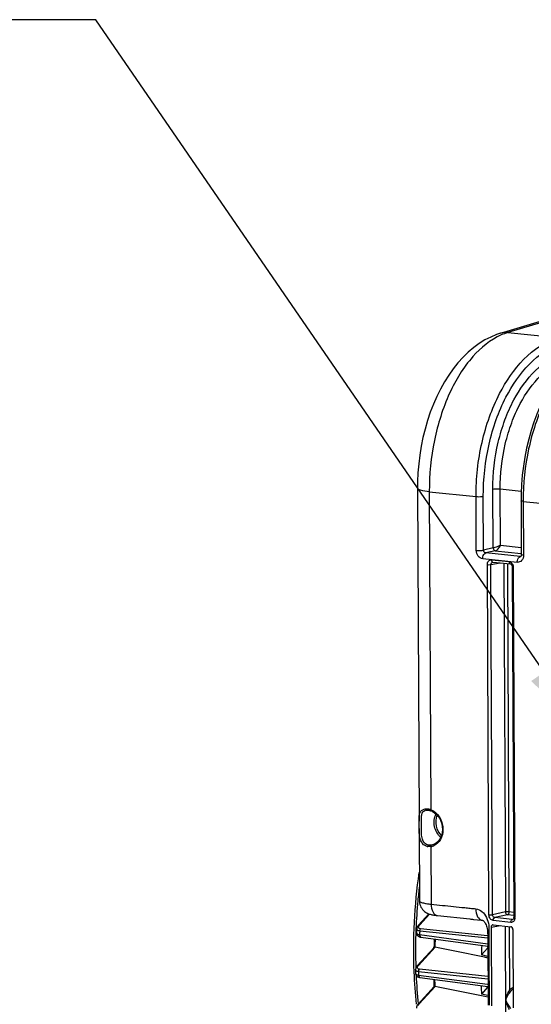
# Model space of a CAD drawing. Units: millimetres. Extents: x 0 to 594, y -34 to 420.
# Drawn here: x 129 to 153, y 68 to 115 of the extents above; entities that cross this region are included whole.
import ezdxf

# ---------------------------------------------------------------- set-up
doc = ezdxf.new("R2010")
doc.units = ezdxf.units.MM
doc.header["$LTSCALE"] = 32.67
doc.layers.get('0').update_dxf_attribs({"linetype": 'CONTINUOUS'})
doc.layers.add('SOLIDES', color=7, linetype='CONTINUOUS')
doc.styles.get("Standard").update_dxf_attribs({"font": 'txt', "width": 0.85})
doc.dimstyles.get("Standard").update_dxf_attribs({"dimtxt": 3.5, "dimasz": 3.5, "dimexe": 0.18, "dimexo": 0.0625, "dimgap": 0.09, "dimtad": 1, "dimdec": 4, "dimdsep": 46, "dimtxsty": 'STANDARD', "dimblk": '_FILLED', "dimblk1": '_FILLED', "dimblk2": '_FILLED', "dimcen": 0.09, "dimclrt": 5, "dimadec": 0, "dimazin": 0, "dimtol": 1, "dimtp": 0.0001, "dimtm": 0.0001, "dimtfac": 1, "dimtdec": 4, "dimtofl": 0, "dimtmove": 0, "dimatfit": 3, "dimldrblk": '_FILLED', "dimfxl": 1, "dimtolj": 1, "dimarcsym": 0})

# ---------------------------------------------------------------- blocks, each defined once
blk = doc.blocks.new('_FILLED')
at = {"color": 0, "linetype": 'BYBLOCK'}
blk.add_solid([(0, 0), (-1, 0.214), (-1, -0.214)], dxfattribs=at)

msp = doc.modelspace()

# ---------------------------------------------------------------- linework, layer by layer
at = {"color": 7, "linetype": 'CONTINUOUS'}
for p, q in [((151.621023, 100.013775), (162.772826, 103.383605)), ((147.657724, 92.619044), (147.731897, 76.74153)), ((147.733484, 76.401832), (147.749658, 72.939644)), ((147.70571, 71.781695), (148.19941, 72.323714)), ((147.813691, 71.211536), (151.0104, 70.786369)), ((147.64403, 69.842028), (148.445754, 70.722217)), ((148.442319, 70.722321), (148.442584, 70.73141)), ((150.999038, 70.683804), (150.705103, 70.361101)), ((151.012708, 70.290069), (150.705103, 70.361101)), ((147.562914, 69.49959), (147.562914, 69.499505)), ((147.770306, 69.291696), (151.019375, 68.865326)), ((147.686979, 68.017229), (148.44613, 68.850679)), ((151.005573, 68.819028), (150.708861, 68.493276)), ((151.009386, 68.823436), (151.005573, 68.819028)), ((151.021432, 68.423378), (150.708861, 68.493276))]:
    msp.add_line(p, q, dxfattribs=at)
at = {"color": 9, "linetype": 'CONTINUOUS'}
for p, q in [((163.118898, 103.416005), (151.970466, 100.047194)), ((147.761996, 71.79966), (148.229457, 72.312871)), ((151.008674, 71.158491), (147.763892, 71.504861)), ((151.005872, 71.267617), (147.80319, 71.609465)), ((147.754783, 71.331934), (151.009875, 70.898463)), ((147.700316, 69.859993), (148.492634, 70.729854)), ((151.010886, 70.682478), (150.999038, 70.683804)), ((151.017764, 69.210129), (147.710495, 69.563032)), ((151.017201, 69.330615), (147.750111, 69.679241)), ((147.710926, 69.400579), (150.993233, 68.969379)), ((147.743265, 68.035194), (148.491949, 68.857152)), ((150.993233, 68.969379), (151.018903, 68.966008)), ((151.019576, 68.822295), (151.009386, 68.823436))]:
    msp.add_line(p, q, dxfattribs=at)
at = {"color": 7, "linetype": 'CONTINUOUS'}
for points in [[(151.621024, 100.013771), (151.427862, 99.94918), (151.152696, 99.835355), (150.879193, 99.695621), (150.607439, 99.528744), (150.339782, 99.334932), (150.080417, 99.116669), (149.830239, 98.874674), (149.589495, 98.609135), (149.360726, 98.323006), (149.144695, 98.017843), (148.941249, 97.694013), (148.751342, 97.353462), (148.575329, 96.997434), (148.413488, 96.626971), (148.266579, 96.244285), (148.134852, 95.850745), (148.018593, 95.447669), (147.918345, 95.037719), (147.834232, 94.62245), (147.766367, 94.203268), (147.714941, 93.782834), (147.679929, 93.362993), (147.661164, 92.944847), (147.657726, 92.619047)], [(147.61026, 71.431032), (147.61, 71.423528), (147.610693, 71.402369), (147.613507, 71.381621), (147.618417, 71.361445), (147.625366, 71.342033), (147.634197, 71.323683), (147.644726, 71.306591), (147.656811, 71.290812), (147.670337, 71.27637), (147.685086, 71.263374), (147.700954, 71.251801), (147.718118, 71.241494), (147.736537, 71.232504), (147.756144, 71.224879), (147.777273, 71.218559), (147.800112, 71.213638), (147.813691, 71.211542)], [(147.705703, 71.781686), (147.68883, 71.762053), (147.672553, 71.7405), (147.658868, 71.719511), (147.647483, 71.698975), (147.638037, 71.678441), (147.630462, 71.657794), (147.624819, 71.63721), (147.621098, 71.616679), (147.619482, 71.599831)], [(147.644038, 69.842034), (147.631031, 69.827053), (147.615695, 69.807193), (147.602485, 69.787422), (147.591283, 69.767718), (147.581953, 69.747962), (147.574473, 69.728175), (147.568834, 69.708408), (147.565014, 69.68861), (147.563039, 69.668866), (147.562744, 69.658098)], [(147.562915, 69.499602), (147.563477, 69.484975), (147.566357, 69.46286), (147.571668, 69.441324), (147.579301, 69.420731), (147.589102, 69.401316), (147.600912, 69.383232), (147.61452, 69.366652), (147.629643, 69.351745), (147.646148, 69.338468), (147.664168, 69.32665), (147.683615, 69.316362), (147.704429, 69.307638), (147.72703, 69.300375), (147.751651, 69.294681), (147.770307, 69.291702)], [(147.687006, 68.017257), (147.676711, 68.005495), (147.661941, 67.986694), (147.648973, 67.967617), (147.637796, 67.948266), (147.628407, 67.928623), (147.62083, 67.908681), (147.615125, 67.888508), (147.611357, 67.868245), (147.609562, 67.847967), (147.609681, 67.829415)]]:
    msp.add_lwpolyline(points, dxfattribs=at)
at = {"color": 9, "linetype": 'CONTINUOUS'}
for centre, radius, start, end in [((152.777576, 97.370513), 2.79572, 106.7798179, 113.6029285), ((173.593481, 70.55054), 26.032407, 173.1741039, 174.7193306), ((173.490143, 70.559006), 25.928728, 174.7169437, 177.695474), ((172.950368, 70.579429), 25.388568, 177.6925424, 181.9088146), ((183.132406, 69.554994), 35.422221, 176.8444762, 177.1245761), ((180.939539, 69.771435), 32.470801, 177.6186528, 178.3065379), ((182.28123, 69.573667), 34.570737, 180.0176265, 180.286868), ((171.497626, 70.528739), 23.934843, 182.7064303, 186.002973), ((179.911394, 69.774715), 31.44251, 181.0487251, 181.6701225)]:
    msp.add_arc(centre, radius, start, end, dxfattribs=at)
at = {"color": 7, "linetype": 'CONTINUOUS'}
for centre, radius, start, end in [((182.743571, 69.596328), 35.181184, 176.7352935, 177.010603), ((180.814101, 69.784457), 32.385364, 177.6258948, 178.3244236), ((148.480735, 70.671681), 0.059378, 78.4400036, 87.8917146), ((183.722161, 69.481555), 33.028771, 177.6690742, 178.4740518), ((151.158276, 70.538995), 0.215236, 133.2422439, 137.7169876), ((181.920025, 69.615747), 34.357307, 179.9294043, 180.1938324), ((179.784025, 69.78744), 31.355141, 181.0652467, 181.7121883), ((148.479492, 68.794688), 0.063694, 78.7213885, 87.5266492), ((182.683098, 69.483648), 31.989572, 181.0321849, 181.7741156)]:
    msp.add_arc(centre, radius, start, end, dxfattribs=at)
at = {"color": 9, "linetype": 'CONTINUOUS'}
for points in [[(151.970336, 100.047155), (151.854109, 100.058599), (151.733355, 100.047674), (151.621545, 100.013935)], [(150.993373, 70.788581), (150.996135, 70.762308), (151.001633, 70.736059), (151.010694, 70.711243)], [(150.984327, 68.869816), (150.989591, 68.852236), (150.996528, 68.834995), (151.005573, 68.819028)]]:
    msp.add_open_spline(points, degree=3, dxfattribs=at)
for points, knots in [([(151.658181, 99.932349), (151.137162, 99.70536), (150.131113, 98.871771), (149.068959, 97.099732), (148.375245, 94.890441), (148.214968, 93.279012), (148.218794, 92.45853)], [0, 0, 0, 0, 0.198316052, 0.439473401, 0.713687131, 1, 1, 1, 1]), ([(148.218793, 92.458744), (148.080042, 92.473098), (147.89654, 92.50021), (147.714267, 92.554458), (147.657842, 92.599008), (147.657722, 92.619044)], [0, 0, 0, 0, 0.700244637, 0.899415046, 1, 1, 1, 1]), ([(147.610262, 71.431037), (147.609011, 71.406951), (147.636914, 71.365802), (147.695164, 71.342581), (147.733366, 71.334587), (147.754783, 71.331934)], [0, 0, 0, 0, 0.383991099, 0.656416312, 1, 1, 1, 1]), ([(147.763892, 71.504861), (147.742504, 71.507132), (147.704379, 71.513852), (147.65624, 71.533637), (147.624697, 71.562966), (147.618836, 71.58844), (147.619484, 71.599836)], [0, 0, 0, 0, 0.341760744, 0.611205176, 0.818626874, 1, 1, 1, 1]), ([(147.705713, 71.781693), (147.715421, 71.792364), (147.736388, 71.800635), (147.756372, 71.800194), (147.761996, 71.79966)], [0, 0, 0, 0, 0.71858471, 1, 1, 1, 1]), ([(147.80319, 71.609465), (147.773238, 71.61266), (147.710085, 71.631517), (147.705766, 71.697018), (147.712898, 71.720266)], [0, 0, 0, 0, 0.5533098, 1, 1, 1, 1]), ([(147.712898, 71.720266), (147.714951, 71.726956), (147.726557, 71.756104), (147.745655, 71.78172), (147.761996, 71.79966)], [0, 0, 0, 0, 0.223841149, 1, 1, 1, 1]), ([(147.763898, 71.504862), (147.764468, 71.515032), (147.769321, 71.552189), (147.78447, 71.589422), (147.80319, 71.609465)], [0, 0, 0, 0, 0.270834255, 1, 1, 1, 1]), ([(147.754783, 71.331934), (147.753785, 71.317225), (147.754021, 71.272777), (147.782268, 71.215795), (147.813691, 71.211538)], [0, 0, 0, 0, 0.317374581, 1, 1, 1, 1]), ([(147.710495, 69.563032), (147.689286, 69.565298), (147.651173, 69.572517), (147.592708, 69.594304), (147.56271, 69.633836), (147.562745, 69.658079)], [0, 0, 0, 0, 0.340332024, 0.613179434, 1, 1, 1, 1]), ([(147.64404, 69.842033), (147.653749, 69.852701), (147.674712, 69.860968), (147.694693, 69.860527), (147.700316, 69.859993)], [0, 0, 0, 0, 0.71858953, 1, 1, 1, 1]), ([(147.750111, 69.679241), (147.72011, 69.682441), (147.658046, 69.698674), (147.648981, 69.763164), (147.655475, 69.786032)], [0, 0, 0, 0, 0.559311271, 1, 1, 1, 1]), ([(147.655475, 69.786032), (147.65724, 69.792249), (147.667515, 69.819465), (147.685152, 69.843344), (147.700316, 69.859993)], [0, 0, 0, 0, 0.222990001, 1, 1, 1, 1]), ([(147.7105, 69.563033), (147.710492, 69.574181), (147.713865, 69.61526), (147.729471, 69.65714), (147.750111, 69.679241)], [0, 0, 0, 0, 0.269363454, 1, 1, 1, 1]), ([(147.562916, 69.499516), (147.562994, 69.474753), (147.607826, 69.415582), (147.672806, 69.405283), (147.710926, 69.400579)], [0, 0, 0, 0, 0.391992385, 1, 1, 1, 1]), ([(147.710926, 69.400579), (147.710785, 69.386991), (147.713222, 69.345824), (147.741245, 69.295582), (147.770306, 69.291696)], [0, 0, 0, 0, 0.316691742, 1, 1, 1, 1]), ([(147.687007, 68.017255), (147.696719, 68.027914), (147.717673, 68.036169), (147.737644, 68.035728), (147.743265, 68.035194)], [0, 0, 0, 0, 0.718603293, 1, 1, 1, 1]), ([(147.699185, 67.954168), (147.700166, 67.960863), (147.708154, 67.991055), (147.726936, 68.017267), (147.743265, 68.035194)], [0, 0, 0, 0, 0.218161827, 1, 1, 1, 1])]:
    msp.add_open_spline(points, degree=3, knots=knots, dxfattribs=at)
at = {"color": 7, "linetype": 'CONTINUOUS'}
for points, knots in [([(147.614171, 68.008825), (147.558409, 68.521527), (147.402127, 70.614121), (147.514889, 72.725673), (147.742347, 74.291194)], [0, 0, 0, 0, 0.245854812, 1, 1, 1, 1]), ([(148.482919, 70.731019), (148.478603, 70.731174), (148.465994, 70.731), (148.451438, 70.728449), (148.445634, 70.722084)], [0, 0, 0, 0, 0.333955256, 1, 1, 1, 1]), ([(148.482241, 68.858323), (148.477949, 68.858504), (148.465815, 68.858403), (148.451513, 68.85657), (148.445978, 68.850512)], [0, 0, 0, 0, 0.343621453, 1, 1, 1, 1])]:
    msp.add_open_spline(points, degree=3, knots=knots, dxfattribs=at)
for points in [[(151.013049, 70.217397), (150.172858, 70.387957), (149.332718, 70.558769), (148.492634, 70.729854)], [(151.021749, 68.355993), (150.178454, 68.522903), (149.335187, 68.689952), (148.491949, 68.857152)], [(151.019601, 68.837189), (151.016462, 68.832419), (151.013008, 68.827851), (151.009386, 68.823436)]]:
    msp.add_open_spline(points, degree=3, dxfattribs=at)
at = {"layer": 'SOLIDES', "color": 9, "linetype": 'CONTINUOUS'}
for p, q in [((151.970466, 100.047194), (154.365842, 99.799323)), ((151.271239, 89.772936), (151.258192, 92.56573)), ((151.617525, 89.905498), (151.605056, 92.574659)), ((152.60982, 92.470713), (151.605056, 92.574659)), ((148.218794, 92.45853), (148.289679, 77.284946)), ((148.218794, 92.45853), (150.452648, 92.227635)), ((150.464643, 89.660001), (150.452648, 92.227635)), ((150.811507, 89.668936), (150.799512, 92.236577)), ((152.703618, 91.99474), (152.715612, 89.427207)), ((152.703618, 91.99474), (164.593426, 90.764671)), ((151.271239, 89.772936), (150.811507, 89.668936)), ((151.617525, 89.905498), (152.611982, 89.802615)), ((152.415126, 89.087528), (150.768568, 89.257876)), ((151.372547, 89.638895), (150.912841, 89.534898)), ((152.55935, 89.364555), (150.912841, 89.534898)), ((151.372547, 89.638895), (152.613346, 89.510525)), ((152.55935, 89.364555), (152.59061, 89.371934)), ((151.068935, 72.272679), (150.990879, 88.98134)), ((151.164311, 88.985791), (151.611281, 89.061421)), ((151.242367, 72.277168), (151.164311, 88.985791)), ((151.191186, 89.207738), (152.028902, 89.121071)), ((151.773249, 89.044664), (151.850937, 72.414811)), ((151.946786, 89.026711), (152.024369, 72.419282)), ((152.231518, 88.852987), (152.309574, 72.144326)), ((148.3653, 75.612578), (148.323638, 75.604515)), ((148.297851, 75.535496), (148.310697, 72.784627)), ((151.850937, 72.414811), (151.242367, 72.277168)), ((152.257464, 72.395167), (152.024369, 72.419282)), ((150.744508, 72.01859), (150.745394, 72.018488)), ((152.109268, 71.917928), (151.271552, 72.004595)), ((151.952246, 72.280769), (151.343519, 72.143124)), ((152.18143, 72.056436), (151.343519, 72.143124)), ((152.258147, 72.249122), (151.952246, 72.280769)), ((152.18143, 72.056436), (152.224589, 72.066893)), ((152.208347, 72.058163), (152.207358, 72.057931)), ((151.170635, 71.68532), (151.623852, 71.761992)), ((151.874218, 67.431342), (151.854098, 71.738172)), ((152.027635, 71.720218), (152.041831, 68.681354)), ((151.05896, 71.245938), (151.059611, 71.188402)), ((151.059052, 71.288132), (151.059064, 71.273161)), ((151.878495, 68.214634), (151.882788, 68.215416)), ((151.074064, 68.062286), (151.074505, 67.967942))]:
    msp.add_line(p, q, dxfattribs=at)
at = {"layer": 'SOLIDES', "color": 7, "linetype": 'CONTINUOUS'}
for p, q in [((152.601605, 92.023902), (152.613599, 89.456352)), ((152.586101, 89.366223), (152.585711, 89.366132)), ((151.24225, 89.098264), (151.2424, 89.098289)), ((151.252315, 89.098559), (152.09003, 89.011891)), ((152.08995, 89.011899), (152.09003, 89.011891)), ((152.180512, 88.86756), (152.258568, 72.158899)), ((148.062346, 77.265723), (148.062456, 77.265742)), ((148.158768, 77.268263), (148.177244, 77.266099)), ((148.177265, 77.266135), (148.193538, 77.263657)), ((148.193538, 77.263657), (148.221788, 77.258145)), ((148.221788, 77.258145), (148.251059, 77.250922)), ((148.251059, 77.250922), (148.281203, 77.241982)), ((148.281203, 77.241982), (148.305553, 77.2337)), ((147.749657, 72.939769), (147.749658, 72.939649)), ((150.697341, 72.023513), (150.745382, 72.018416)), ((152.213029, 72.059654), (152.207403, 72.057955)), ((151.170635, 71.68532), (151.188125, 67.941384)), ((151.270788, 71.798519), (152.111959, 71.711494)), ((152.213267, 71.577452), (152.230757, 67.833516)), ((151.007515, 71.328049), (151.008021, 71.287742)), ((151.007895, 71.287857), (151.008431, 71.215902)), ((151.008431, 71.215902), (151.023568, 67.967704))]:
    msp.add_line(p, q, dxfattribs=at)
for points in [[(154.97307, 98.679184), (154.735154, 98.436596), (154.505463, 98.170233), (154.285639, 97.882066), (154.076683, 97.573692), (153.879071, 97.246089), (153.69355, 96.900702), (153.520808, 96.539038), (153.361426, 96.162529), (153.215945, 95.772641), (153.084899, 95.370965), (152.968768, 94.95913), (152.86797, 94.538746), (152.782886, 94.111521), (152.713837, 93.679175), (152.661083, 93.243392), (152.624833, 92.805908), (152.605242, 92.368504), (152.601605, 92.023902)], [(152.613601, 89.456347), (152.613475, 89.448194), (152.611966, 89.43003), (152.608913, 89.413315), (152.604627, 89.398625), (152.599671, 89.386637), (152.594693, 89.37763), (152.59024, 89.371418), (152.586749, 89.367626), (152.58491, 89.366061)], [(151.242253, 89.09825), (151.24367, 89.098465), (151.24982, 89.098737), (151.252472, 89.098543)], [(152.08995, 89.0119), (152.097443, 89.010483), (152.106372, 89.007267), (152.116056, 89.002055), (152.126123, 88.994715), (152.13625, 88.985202), (152.146011, 88.97365)], [(152.146011, 88.97365), (152.155011, 88.9603), (152.163026, 88.945263), (152.169782, 88.928814), (152.175009, 88.911404), (152.178552, 88.893397), (152.180312, 88.875219), (152.180511, 88.867559)], [(148.06236, 77.265713), (148.078168, 77.268022), (148.103909, 77.270033), (148.130858, 77.270101), (148.158768, 77.268263)], [(147.749657, 72.93977), (147.750355, 72.912654), (147.757323, 72.843958), (147.771829, 72.775805), (147.793766, 72.709359), (147.822479, 72.646327), (147.857616, 72.587008), (147.898439, 72.532256), (147.942852, 72.483915), (147.989861, 72.441794), (148.03863, 72.40555), (148.086796, 72.375686), (148.133027, 72.351588), (148.177679, 72.33188), (148.221041, 72.315584), (148.262545, 72.302204), (148.302989, 72.290921), (148.344836, 72.280773), (148.388473, 72.271564), (148.434281, 72.263147), (148.484894, 72.255075), (148.541655, 72.247293), (148.604446, 72.239979), (150.16267, 72.07875)], [(150.16267, 72.07875), (150.204795, 72.074392), (150.246345, 72.070092), (150.287294, 72.065855), (150.327648, 72.061679)], [(150.327648, 72.061679), (150.519947, 72.041781), (150.697341, 72.023513)], [(150.744508, 72.01859), (150.755641, 72.01722), (150.764531, 72.014841), (150.773292, 72.010898), (150.784566, 72.003993), (150.800092, 71.992038), (150.818666, 71.974579), (150.838818, 71.951964), (150.860585, 71.923109), (150.883281, 71.887582), (150.905717, 71.845935), (150.927352, 71.797871), (150.947626, 71.743003), (150.965578, 71.68223), (150.980338, 71.617514), (150.991561, 71.550837), (150.999587, 71.48162), (151.004815, 71.407622), (151.007515, 71.328049)], [(152.242061, 72.088245), (152.234877, 72.077351), (152.227464, 72.069164), (152.220115, 72.063359), (152.213029, 72.059654)], [(152.258568, 72.158886), (152.258517, 72.153747), (152.257049, 72.135166), (152.253636, 72.117644), (152.248507, 72.101828), (152.242061, 72.088245)]]:
    msp.add_lwpolyline(points, dxfattribs=at)
at = {"layer": 'SOLIDES', "color": 9, "linetype": 'CONTINUOUS'}
for centre, radius, start, end in [((152.567797, 89.444272), 0.080164, 263.9514816, 282.9125114), ((151.257117, 89.142845), 0.044505, 251.3789757, 263.8113326), ((151.929761, 88.851487), 0.301761, 0.2849032, 3.6700428), ((148.11171, 76.978504), 0.291398, 99.7635638, 104.2987742), ((148.051078, 76.657558), 0.669933, 78.0675943, 82.2029881), ((148.03027, 76.558435), 0.771217, 74.3061082, 78.0777202), ((148.010147, 76.485062), 0.847297, 72.5589616, 74.3381693), ((147.995992, 76.439959), 0.894569, 70.8343963, 72.5598728), ((148.056001, 76.635616), 0.690097, 63.7607417, 70.2074286), ((148.03172, 76.58617), 0.745184, 57.7573694, 63.7670611), ((148.209548, 76.108817), 0.580081, 278.7559149, 293.0793094), ((152.189873, 72.134897), 0.078914, 263.8581384, 282.8034686), ((152.014204, 72.142961), 0.295374, 353.850209, 0.2647371), ((152.505378, 71.253995), 1.446441, 179.2407997, 180.319157)]:
    msp.add_arc(centre, radius, start, end, dxfattribs=at)
at = {"layer": 'SOLIDES', "color": 7, "linetype": 'CONTINUOUS'}
for centre, radius, start, end in [((148.093094, 76.643393), 0.627378, 63.8441278, 70.2048129), ((148.212199, 75.969388), 0.439103, 254.0270345, 261.897514)]:
    msp.add_arc(centre, radius, start, end, dxfattribs=at)
for centre, major_axis, ratio, start_param, end_param in [((151.271396, 71.674858), (-0.025162, 0.12247), 0.796695215, 6.03684118, 7.60733292), ((152.112506, 71.587839), (-0.025015, 0.122482), 0.796924421, -1.815938147, -0.245446407)]:
    msp.add_ellipse(centre, major_axis=major_axis, ratio=ratio, start_param=start_param, end_param=end_param, dxfattribs=at)
at = {"layer": 'SOLIDES', "color": 9, "linetype": 'CONTINUOUS'}
for points, knots in [([(150.452648, 92.227635), (150.448609, 93.092377), (150.589564, 94.385075), (151.063891, 96.017468), (151.882226, 97.939808), (153.128309, 99.448274), (154.365842, 99.799323)], [0, 0, 0, 0, 0.290419769, 0.432427321, 0.567986155, 1, 1, 1, 1]), ([(150.799512, 92.236577), (150.795621, 93.069878), (150.931577, 94.315607), (151.389056, 95.888585), (152.17845, 97.741315), (153.380514, 99.194538), (154.573619, 99.532598)], [0, 0, 0, 0, 0.29036522, 0.432351871, 0.567898508, 1, 1, 1, 1]), ([(156.33356, 99.520644), (155.792302, 99.321785), (154.7296, 98.516727), (153.60643, 96.734329), (152.870245, 94.484808), (152.699691, 92.835312), (152.703618, 91.99474)], [0, 0, 0, 0, 0.197238617, 0.437729586, 0.712477029, 1, 1, 1, 1]), ([(151.258192, 92.56573), (151.254664, 93.321456), (151.380507, 94.45071), (151.804969, 95.872763), (152.528195, 97.527222), (153.648249, 98.822892), (154.729204, 99.067417)], [0, 0, 0, 0, 0.292456289, 0.435205286, 0.571119098, 1, 1, 1, 1]), ([(151.605056, 92.574659), (151.601676, 93.298234), (151.722305, 94.37948), (152.129138, 95.740964), (152.82248, 97.325354), (153.896262, 98.565435), (154.931829, 98.799336)], [0, 0, 0, 0, 0.292385787, 0.435107874, 0.571006091, 1, 1, 1, 1]), ([(151.605056, 92.574672), (151.513975, 92.584095), (151.397219, 92.583841), (151.282005, 92.570438), (151.258192, 92.56573)], [0, 0, 0, 0, 0.790455571, 1, 1, 1, 1]), ([(150.452648, 92.227635), (150.543728, 92.218212), (150.660484, 92.218466), (150.775699, 92.23187), (150.799512, 92.236577)], [0, 0, 0, 0, 0.790455574, 1, 1, 1, 1]), ([(152.703618, 91.994756), (152.678387, 91.997367), (152.650663, 92.00238), (152.601658, 92.013367), (152.601613, 92.023902)], [0, 0, 0, 0, 0.706559752, 1, 1, 1, 1]), ([(151.617525, 89.905498), (151.531059, 89.860991), (151.415922, 89.81387), (151.297165, 89.778432), (151.271239, 89.772936)], [0, 0, 0, 0, 0.785840359, 1, 1, 1, 1]), ([(151.271239, 89.772936), (151.271488, 89.756716), (151.280249, 89.699329), (151.330548, 89.643424), (151.372547, 89.638895)], [0, 0, 0, 0, 0.277469696, 1, 1, 1, 1]), ([(151.372547, 89.638895), (151.427248, 89.651482), (151.52525, 89.741205), (151.591479, 89.843902), (151.617525, 89.905498)], [0, 0, 0, 0, 0.456318494, 1, 1, 1, 1]), ([(150.464643, 89.660001), (150.555723, 89.650578), (150.672479, 89.650832), (150.787694, 89.664235), (150.811507, 89.668943)], [0, 0, 0, 0, 0.790455573, 1, 1, 1, 1]), ([(150.768568, 89.257876), (150.685372, 89.26652), (150.518982, 89.380854), (150.465079, 89.564722), (150.464643, 89.660001)], [0, 0, 0, 0, 0.467481832, 1, 1, 1, 1]), ([(150.768568, 89.257876), (150.768418, 89.290032), (150.778686, 89.392976), (150.839751, 89.517801), (150.912815, 89.534901)], [0, 0, 0, 0, 0.299984577, 1, 1, 1, 1]), ([(150.912841, 89.534898), (150.884815, 89.537565), (150.828299, 89.574954), (150.810973, 89.63721), (150.811506, 89.668936)], [0, 0, 0, 0, 0.470135638, 1, 1, 1, 1]), ([(152.415126, 89.087528), (152.414976, 89.119684), (152.425244, 89.222628), (152.486309, 89.347453), (152.559373, 89.364553)], [0, 0, 0, 0, 0.299984416, 1, 1, 1, 1]), ([(152.715612, 89.427207), (152.716028, 89.337958), (152.670278, 89.158615), (152.49142, 89.079665), (152.415126, 89.087528)], [0, 0, 0, 0, 0.537819875, 1, 1, 1, 1]), ([(152.715612, 89.427207), (152.690384, 89.429817), (152.662653, 89.434835), (152.613662, 89.445811), (152.613607, 89.456347)], [0, 0, 0, 0, 0.70650781, 1, 1, 1, 1]), ([(150.990879, 88.98134), (150.990619, 89.040831), (151.021089, 89.160381), (151.140333, 89.212991), (151.191186, 89.207738)], [0, 0, 0, 0, 0.537823871, 1, 1, 1, 1]), ([(150.990879, 88.98134), (151.036426, 88.976628), (151.094802, 88.976777), (151.152412, 88.983459), (151.164311, 88.985811)], [0, 0, 0, 0, 0.790574075, 1, 1, 1, 1]), ([(151.164311, 88.985791), (151.163913, 89.011743), (151.175285, 89.062805), (151.219906, 89.094433), (151.24226, 89.09825)], [0, 0, 0, 0, 0.533690372, 1, 1, 1, 1]), ([(151.191186, 89.207738), (151.191245, 89.195221), (151.194531, 89.155887), (151.216177, 89.10964), (151.242906, 89.10067)], [0, 0, 0, 0, 0.307466192, 1, 1, 1, 1]), ([(152.028902, 89.121071), (152.028966, 89.107315), (152.032057, 89.06599), (152.06064, 89.015146), (152.089954, 89.011941)], [0, 0, 0, 0, 0.31810209, 1, 1, 1, 1]), ([(152.231518, 88.852987), (152.218912, 88.854292), (152.205072, 88.856824), (152.180509, 88.862279), (152.180498, 88.867559)], [0, 0, 0, 0, 0.705916079, 1, 1, 1, 1]), ([(148.193082, 75.603118), (148.121517, 75.613588), (147.979068, 75.684465), (147.872184, 75.901396), (147.840494, 76.163211), (147.846845, 76.456697), (147.843184, 76.743645), (147.838494, 76.984244), (147.88592, 77.177687), (147.987957, 77.247633), (148.039741, 77.260874)], [0, 0, 0, 0, 0.114797739, 0.231832707, 0.36831136, 0.531112856, 0.697646513, 0.823025042, 0.915164209, 1, 1, 1, 1]), ([(148.289679, 77.284946), (148.288688, 77.279057), (148.286839, 77.261496), (148.293795, 77.237944), (148.305563, 77.233729)], [0, 0, 0, 0, 0.323261992, 1, 1, 1, 1]), ([(148.429279, 77.216444), (148.566001, 77.130311), (148.793269, 76.859996), (148.911001, 76.360077), (148.808225, 75.86916), (148.570411, 75.631976), (148.436943, 75.575164)], [0, 0, 0, 0, 0.251029986, 0.519363822, 0.77465576, 1, 1, 1, 1]), ([(148.769051, 75.971426), (148.616788, 76.100865), (148.411319, 76.480032), (148.451134, 76.909394), (148.540155, 77.088332)], [0, 0, 0, 0, 0.499983657, 1, 1, 1, 1]), ([(148.801225, 76.056091), (148.676882, 76.174633), (148.509252, 76.500387), (148.53546, 76.865812), (148.603264, 77.023647)], [0, 0, 0, 0, 0.500017748, 1, 1, 1, 1]), ([(148.297851, 75.535496), (148.296505, 75.543343), (148.294484, 75.567647), (148.30656, 75.6005), (148.323638, 75.604515)], [0, 0, 0, 0, 0.312163978, 1, 1, 1, 1]), ([(147.749658, 72.939649), (147.749749, 72.920192), (147.807487, 72.877713), (147.915707, 72.846705), (148.094547, 72.809118), (148.23214, 72.792754), (148.310697, 72.784627)], [0, 0, 0, 0, 0.098044208, 0.297049889, 0.602045927, 1, 1, 1, 1]), ([(148.310697, 72.784627), (148.66592, 72.747876), (149.198672, 72.692094), (149.820502, 72.629314), (150.175424, 72.59014), (150.353657, 72.576799), (150.442032, 72.564125)], [0, 0, 0, 0, 0.500000014, 0.750000309, 0.874999772, 1, 1, 1, 1]), ([(148.310702, 72.784626), (148.311306, 72.65534), (148.339593, 72.430143), (148.525044, 72.24821), (148.61635, 72.238763)], [0, 0, 0, 0, 0.584797256, 1, 1, 1, 1]), ([(150.441977, 72.564113), (150.442152, 72.435532), (150.470054, 72.211004), (150.653416, 72.029277), (150.744511, 72.018625)], [0, 0, 0, 0, 0.583672147, 1, 1, 1, 1]), ([(150.442032, 72.564125), (150.548276, 72.552318), (150.765562, 72.44493), (150.972471, 72.14837), (151.074648, 71.784413), (151.067248, 71.531042), (151.061995, 71.405553)], [0, 0, 0, 0, 0.223503477, 0.473900581, 0.737396901, 1, 1, 1, 1]), ([(152.024369, 72.419282), (151.978822, 72.423994), (151.920446, 72.423846), (151.862837, 72.417163), (151.850937, 72.414811)], [0, 0, 0, 0, 0.790573967, 1, 1, 1, 1]), ([(151.850937, 72.414811), (151.851187, 72.398577), (151.859874, 72.341163), (151.910252, 72.285298), (151.952246, 72.280769)], [0, 0, 0, 0, 0.277668541, 1, 1, 1, 1]), ([(152.024369, 72.419282), (152.024444, 72.403208), (152.019312, 72.351736), (151.988782, 72.28932), (151.952246, 72.280769)], [0, 0, 0, 0, 0.299902978, 1, 1, 1, 1]), ([(151.068935, 72.272679), (151.114482, 72.267967), (151.172858, 72.268115), (151.230468, 72.274797), (151.242367, 72.27715)], [0, 0, 0, 0, 0.790573958, 1, 1, 1, 1]), ([(151.271552, 72.004595), (151.216087, 72.010343), (151.105146, 72.086583), (151.069249, 72.209158), (151.068935, 72.272679)], [0, 0, 0, 0, 0.467475355, 1, 1, 1, 1]), ([(151.343518, 72.143124), (151.301362, 72.147351), (151.249815, 72.203054), (151.24227, 72.260927), (151.242367, 72.277168)], [0, 0, 0, 0, 0.722883182, 1, 1, 1, 1]), ([(151.271552, 72.004595), (151.271477, 72.020655), (151.276663, 72.072113), (151.307131, 72.134555), (151.343676, 72.143108)], [0, 0, 0, 0, 0.299672741, 1, 1, 1, 1]), ([(152.109268, 71.917928), (152.109193, 71.933988), (152.114378, 71.985446), (152.144847, 72.047887), (152.181391, 72.05644)], [0, 0, 0, 0, 0.299672757, 1, 1, 1, 1]), ([(152.268545, 71.997995), (152.259517, 71.984399), (152.220552, 71.936955), (152.153858, 71.913324), (152.109268, 71.917928)], [0, 0, 0, 0, 0.266895158, 1, 1, 1, 1]), ([(152.309574, 72.144326), (152.296974, 72.145629), (152.283116, 72.148175), (152.258587, 72.153603), (152.258554, 72.158886)], [0, 0, 0, 0, 0.705662833, 1, 1, 1, 1]), ([(151.059065, 71.273161), (151.046407, 71.274461), (151.032578, 71.276972), (151.007839, 71.282457), (151.007878, 71.287743)], [0, 0, 0, 0, 0.706534077, 1, 1, 1, 1]), ([(151.878495, 68.214634), (151.878247, 68.256582), (151.901685, 68.339016), (151.950927, 68.496369), (152.003599, 68.609256), (152.041831, 68.681354)], [0, 0, 0, 0, 0.253297275, 0.507234633, 1, 1, 1, 1]), ([(151.882788, 68.215416), (151.882553, 68.256689), (151.919864, 68.335323), (151.991223, 68.480431), (152.064372, 68.580537), (152.115523, 68.642874)], [0, 0, 0, 0, 0.252321199, 0.507037835, 1, 1, 1, 1]), ([(152.041831, 68.681354), (152.056072, 68.663661), (152.080975, 68.644769), (152.109967, 68.641805), (152.115523, 68.642874)], [0, 0, 0, 0, 0.800577634, 1, 1, 1, 1]), ([(152.046163, 67.754027), (152.009652, 67.829107), (151.955511, 67.941374), (151.902847, 68.095962), (151.878917, 68.174607), (151.878495, 68.214634)], [0, 0, 0, 0, 0.508975986, 0.755964428, 1, 1, 1, 1]), ([(152.119461, 67.799913), (152.071657, 67.867285), (151.997391, 67.965673), (151.921356, 68.1045), (151.883186, 68.177091), (151.882788, 68.215416)], [0, 0, 0, 0, 0.515187475, 0.76097807, 1, 1, 1, 1])]:
    msp.add_open_spline(points, degree=3, knots=knots, dxfattribs=at)
for points in [[(152.028902, 89.121071), (152.07489, 89.116306), (152.119962, 89.090455), (152.151966, 89.057088)], [(152.151966, 89.057088), (152.173528, 89.034609), (152.191063, 89.007789), (152.203924, 88.97942)], [(152.203924, 88.97942), (152.219327, 88.945443), (152.228522, 88.908033), (152.230903, 88.870803)], [(148.141965, 77.321298), (148.142105, 77.299477), (148.15564, 77.269165), (148.177252, 77.26616)], [(148.150358, 75.534676), (148.150263, 75.561585), (148.166601, 75.598388), (148.193081, 75.603169)], [(148.297851, 75.535496), (148.249153, 75.528624), (148.198999, 75.527727), (148.15031, 75.534669)], [(148.256899, 75.598956), (148.235583, 75.598721), (148.214176, 75.600038), (148.193082, 75.603118)], [(148.323638, 75.604515), (148.301571, 75.601145), (148.279221, 75.599202), (148.256899, 75.598956)], [(152.294642, 72.051237), (152.288202, 72.032551), (152.279478, 72.01446), (152.268545, 71.997995)], [(152.307878, 72.111318), (152.305678, 72.090929), (152.301325, 72.070625), (152.294642, 72.051237)], [(151.061995, 71.405553), (151.060358, 71.366434), (151.059033, 71.327284), (151.059052, 71.288132)], [(151.059611, 71.188402), (151.070271, 70.146407), (151.069196, 69.104324), (151.074064, 68.062286)], [(152.041831, 68.681354), (152.090822, 68.741059), (152.154869, 68.791702), (152.225853, 68.822135)], [(152.115523, 68.642874), (152.146807, 68.681), (152.184385, 68.714895), (152.226156, 68.741115)]]:
    msp.add_open_spline(points, degree=3, dxfattribs=at)
at = {"layer": 'SOLIDES', "color": 7, "linetype": 'CONTINUOUS'}
for points, knots in [([(147.73192, 76.742646), (147.731426, 76.816339), (147.730991, 76.946715), (147.757621, 77.124028), (147.837337, 77.260919), (147.928507, 77.305561), (147.975629, 77.316518)], [0, 0, 0, 0, 0.326152942, 0.577035343, 0.785885188, 1, 1, 1, 1]), ([(148.369651, 77.206526), (148.51564, 77.134975), (148.765761, 76.868166), (148.889461, 76.357832), (148.77258, 75.858651), (148.50342, 75.645054), (148.3653, 75.612578)], [0, 0, 0, 0, 0.250178406, 0.524646055, 0.781665336, 1, 1, 1, 1]), ([(147.733501, 76.403283), (147.733275, 76.489626), (147.733223, 76.60275), (147.7321, 76.715868), (147.73192, 76.742646)], [0, 0, 0, 0, 0.76327183, 1, 1, 1, 1]), ([(148.091365, 75.547239), (148.022106, 75.56712), (147.889871, 75.648671), (147.778903, 75.859651), (147.735483, 76.117537), (147.733764, 76.303044), (147.733501, 76.403283)], [0, 0, 0, 0, 0.217266462, 0.441287514, 0.697754568, 1, 1, 1, 1])]:
    msp.add_open_spline(points, degree=3, knots=knots, dxfattribs=at)
for points in [[(147.975629, 77.316518), (148.01058, 77.324645), (148.046968, 77.327333), (148.082836, 77.326279)], [(148.082836, 77.326279), (148.102606, 77.325698), (148.122366, 77.323972), (148.141964, 77.321297)]]:
    msp.add_open_spline(points, degree=3, dxfattribs=at)

# ---------------------------------------------------------------- leaders
at = {"color": 2, "linetype": 'CONTINUOUS'}
msp.add_leader([(155.683241, 80.966338), (132.290175, 114.970914), (126.290175, 114.970914)], dimstyle='STANDARD', override={"dimtad": 0}, dxfattribs=at)

doc.saveas('drawing.dxf')
